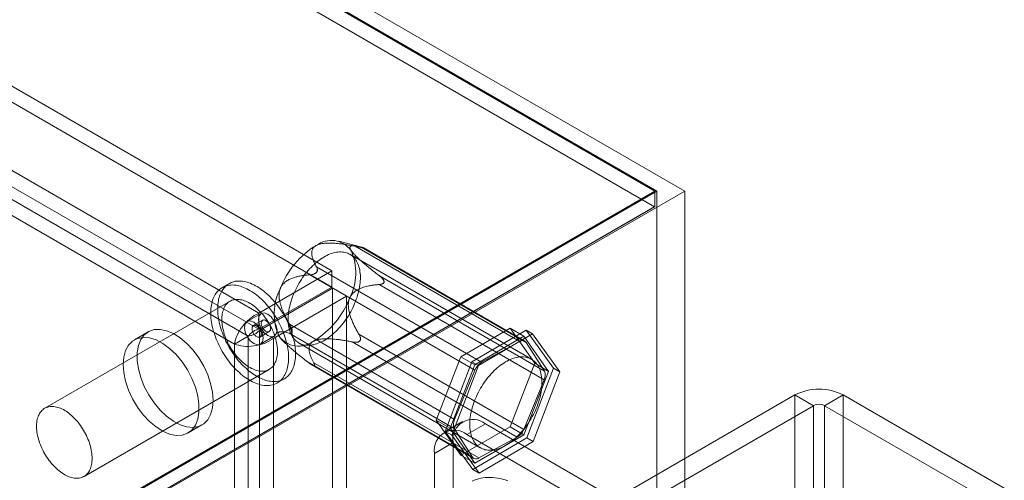
# Model space of a CAD drawing. Units: millimetres. Extents: x 63 to 4319, y 73 to 3110.
# Drawn here: x 3968 to 4081, y 2387 to 2440 of the extents above; entities that cross this region are included whole.
import ezdxf

# ---------------------------------------------------------------- set-up
doc = ezdxf.new("R2010")
doc.units = ezdxf.units.MM
doc.header["$LTSCALE"] = 2

msp = doc.modelspace()

# ---------------------------------------------------------------- linework, layer by layer
at = {"color": 7, "linetype": 'Continuous', "lineweight": 0}
for p, q in [((4044.27, 2420.32), (3620, 2665.25)), ((3620, 2663.41), (4041.09, 2420.32)), ((3620, 2663.29), (4040.87, 2420.32)), ((4040.83, 2418.51), (3620.05, 2661.42)), ((4003.89, 2411.18), (3657.2, 2611.31)), ((4003.89, 2409.34), (3657.2, 2609.48)), ((3648.82, 2606.48), (3995.51, 2406.34)), ((3648.82, 2604.64), (3995.51, 2404.5)), ((3994.31, 2403.72), (3648.75, 2603.21)), ((3992.72, 2402.81), (3647.16, 2602.3)), ((4040.87, 2420.32), (3856.21, 2313.72)), ((4041.09, 2420.32), (3856.32, 2313.66)), ((3857.91, 2312.74), (4044.27, 2420.32)), ((4040.87, 2420.32), (4040.87, 2418.54)), ((4041.09, 2052.88), (4041.09, 2420.32)), ((4044.27, 2052.88), (4044.27, 2420.32)), ((4040.87, 2418.54), (3856.21, 2311.93)), ((4040.83, 2418.51), (3857.76, 2312.83)), ((4040.87, 2418.54), (4040.83, 2418.51)), ((4007.32, 2413.89), (4004.69, 2414.57)), ((4025.41, 2403.1), (4006.53, 2414.01)), ((4007.25, 2413.91), (4026.13, 2403)), ((4007.35, 2413.86), (4007.41, 2413.85)), ((4025.98, 2403.15), (4007.45, 2413.85)), ((4026.72, 2401.08), (4005.93, 2413.08)), ((4003.89, 2411.18), (3995.51, 2406.34)), ((4002.09, 2410.98), (4002.15, 2411.06)), ((4002.12, 2411.63), (4021, 2400.73)), ((4003.89, 2409.34), (4003.89, 2411.18)), ((4020.26, 2399.83), (4001.37, 2410.74)), ((4028.21, 2399.71), (4009.33, 2410.61)), ((4009.85, 2409.97), (4009.85, 2409.89)), ((3992.12, 2409.73), (3991.32, 2409.27)), ((4003.89, 2409.34), (3995.51, 2404.5)), ((3995.58, 2404.37), (4003.96, 2409.21)), ((4003.96, 2106.85), (4003.96, 2409.21)), ((4003.96, 2409.21), (4005.55, 2408.29)), ((4009.3, 2409.62), (4028.18, 2398.72)), ((3992.22, 2407.71), (3971.01, 2395.47)), ((3997.18, 2403.45), (4005.55, 2408.29)), ((4005.55, 2105.94), (4005.55, 2408.29)), ((3995.79, 2406.31), (3994.2, 2405.39)), ((3995.95, 2405.54), (3994.89, 2404.92)), ((3995.51, 2404.5), (3995.51, 2406.34)), ((3995.58, 2404.37), (3997.18, 2403.45)), ((3995.58, 2404.37), (3995.58, 2102.02)), ((3999.04, 2405.07), (4017.93, 2394.17)), ((3999.34, 2404.22), (3999.35, 2404.3)), ((4018.65, 2401.37), (4024.28, 2404.62)), ((4019.92, 2400.79), (4026.11, 2404.42)), ((4024.28, 2404.62), (4027.1, 2400.61)), ((4024.28, 2404.62), (4025.87, 2403.7)), ((4026.11, 2404.42), (4026.85, 2403.99)), ((4026.11, 2404.42), (4029.24, 2400.06)), ((3982.86, 2404.21), (3981.27, 2403.29)), ((3992.72, 2402.81), (3994.31, 2403.72)), ((3994.31, 2102.67), (3994.31, 2403.72)), ((3995.64, 2403.62), (3996.7, 2404.24)), ((3995.7, 2402.79), (3997.29, 2403.71)), ((3997.18, 2403.45), (3997.18, 2101.1)), ((3998.17, 2403.28), (3998.33, 2403.12)), ((4017.9, 2393.17), (3999.01, 2404.07)), ((4025.85, 2393.05), (4006.97, 2403.95)), ((4007.11, 2403.21), (4007.05, 2403.14)), ((4025.87, 2403.7), (4020.24, 2400.45)), ((4026.85, 2403.99), (4020.67, 2400.36)), ((4028.69, 2399.69), (4025.87, 2403.7)), ((4029.98, 2399.63), (4026.85, 2403.99)), ((3992.72, 2101.75), (3992.72, 2402.81)), ((4000.08, 2402.95), (4020.87, 2390.95)), ((4006.22, 2403.06), (4025.11, 2392.16)), ((4021, 2400.73), (4025.41, 2403.1)), ((4026.13, 2403), (4028.21, 2399.71)), ((4015.83, 2394.11), (4018.65, 2401.37)), ((4018.65, 2401.37), (4020.24, 2400.45)), ((3975.51, 2387.67), (3996.72, 2399.92)), ((4001.09, 2400.78), (4019.98, 2389.88)), ((4001.59, 2400.44), (4020.13, 2389.73)), ((4001.85, 2400.33), (4001.79, 2400.34)), ((4020.7, 2389.78), (4001.81, 2400.68)), ((4016.87, 2392.82), (4019.92, 2400.79)), ((4020.24, 2400.45), (4017.42, 2393.19)), ((4020.67, 2400.36), (4017.61, 2392.39)), ((4017.93, 2394.17), (4020.26, 2399.83)), ((4019.92, 2400.79), (4020.67, 2400.36)), ((4027.1, 2400.61), (4024.28, 2393.35)), ((4029.24, 2400.06), (4026.19, 2392.09)), ((4027.1, 2400.61), (4028.69, 2399.69)), ((4029.24, 2400.06), (4029.98, 2399.63)), ((3997.62, 2398.36), (3998.42, 2398.82)), ((4028.18, 2398.72), (4025.85, 2393.05)), ((4025.87, 2392.43), (4028.69, 2399.69)), ((4026.93, 2391.66), (4029.98, 2399.63)), ((4036.84, 2385.42), (4056.89, 2396.99)), ((4056.89, 2345.55), (4056.89, 2396.99)), ((4059.01, 2395.76), (4056.89, 2396.99)), ((4060.28, 2395.76), (4062.41, 2396.99)), ((4080.86, 2386.34), (4062.41, 2396.99)), ((4062.41, 2345.55), (4062.41, 2396.99)), ((4038.97, 2384.19), (4059.01, 2395.76)), ((4059.01, 2395.76), (4059.01, 2344.32)), ((4078.74, 2385.11), (4060.28, 2395.76)), ((4060.28, 2344.32), (4060.28, 2395.76)), ((3987.42, 2392.64), (3989.01, 2393.56)), ((4018.65, 2390.1), (4015.83, 2394.11)), ((4015.83, 2394.11), (4017.42, 2393.19)), ((4018.84, 2393.94), (4016.72, 2392.72)), ((4017.42, 2393.19), (4020.24, 2389.18)), ((4019.98, 2389.88), (4017.9, 2393.17)), ((4024.28, 2393.35), (4018.65, 2390.1)), ((4021.46, 2393.68), (4019.34, 2392.46)), ((4047.34, 2378.74), (4021.46, 2393.68)), ((4024.28, 2393.35), (4025.87, 2392.43)), ((4016.87, 2392.82), (4017.61, 2392.39)), ((4020, 2388.47), (4016.87, 2392.82)), ((4017.61, 2392.39), (4020.74, 2388.04)), ((4045.22, 2377.52), (4019.34, 2392.46)), ((4026.19, 2392.09), (4020, 2388.47)), ((4020.24, 2389.18), (4025.87, 2392.43)), ((4025.11, 2392.16), (4020.7, 2389.78)), ((4026.19, 2392.09), (4026.93, 2391.66)), ((4015.63, 2390.31), (4017.75, 2391.54)), ((4017.75, 2391.54), (4017.75, 2375.61)), ((4020.74, 2388.04), (4026.93, 2391.66)), ((4015.63, 2390.31), (4015.63, 2374.39)), ((4018.65, 2390.1), (4020.24, 2389.18)), ((4020, 2388.47), (4020.74, 2388.04))]:
    msp.add_line(p, q, dxfattribs=at)
at = {"color": 7, "linetype": 'Continuous', "lineweight": 0, "flags": 128}
for points in [[(3999.39, 2403.61), (3999.31, 2403.75), (3999.23, 2403.89), (3999.16, 2404.05), (3999.09, 2404.22), (3999.04, 2404.39), (3998.99, 2404.57), (3998.95, 2404.75), (3998.92, 2404.95), (3998.89, 2405.15), (3998.88, 2405.35), (3998.87, 2405.56), (3998.87, 2405.78), (3998.88, 2406), (3998.9, 2406.22), (3998.93, 2406.45), (3998.96, 2406.68), (3999.01, 2406.91), (3999.06, 2407.15), (3999.12, 2407.38), (3999.18, 2407.62), (3999.26, 2407.86), (3999.34, 2408.1), (3999.43, 2408.34), (3999.53, 2408.58), (3999.63, 2408.82), (3999.74, 2409.05), (3999.86, 2409.29), (3999.98, 2409.52), (4000.11, 2409.75), (4000.25, 2409.97), (4000.39, 2410.19), (4000.53, 2410.41), (4000.68, 2410.62), (4000.84, 2410.83), (4001, 2411.03), (4001.16, 2411.22), (4001.33, 2411.41), (4001.5, 2411.59), (4001.68, 2411.77), (4001.85, 2411.93), (4002.03, 2412.09), (4002.22, 2412.24), (4002.4, 2412.39), (4002.58, 2412.52), (4002.77, 2412.64), (4002.95, 2412.76), (4003.14, 2412.86), (4003.32, 2412.96), (4003.51, 2413.04), (4003.69, 2413.12), (4003.87, 2413.18), (4004.06, 2413.24), (4004.23, 2413.28), (4004.41, 2413.32), (4004.58, 2413.34), (4004.75, 2413.35), (4004.92, 2413.35), (4005.08, 2413.34), (4005.24, 2413.32), (4005.39, 2413.29), (4005.54, 2413.25), (4005.69, 2413.2), (4005.83, 2413.14), (4005.96, 2413.07), (4006.09, 2412.98), (4006.21, 2412.89), (4006.32, 2412.79), (4006.43, 2412.67), (4006.53, 2412.55), (4006.62, 2412.42), (4006.71, 2412.28), (4006.79, 2412.13), (4006.86, 2411.98), (4006.93, 2411.81), (4006.98, 2411.64), (4007.03, 2411.46), (4007.07, 2411.27), (4007.1, 2411.08), (4007.12, 2410.88), (4007.14, 2410.68), (4007.14, 2410.47), (4007.14, 2410.25), (4007.13, 2410.03), (4007.11, 2409.81), (4007.09, 2409.58), (4007.05, 2409.35), (4007.01, 2409.12), (4006.96, 2408.88), (4006.9, 2408.64), (4006.83, 2408.4), (4006.76, 2408.17), (4006.68, 2407.93), (4006.59, 2407.69), (4006.49, 2407.45), (4006.39, 2407.21), (4006.28, 2406.97), (4006.16, 2406.74), (4006.04, 2406.51), (4005.91, 2406.28), (4005.77, 2406.05), (4005.63, 2405.83), (4005.49, 2405.62), (4005.33, 2405.41), (4005.18, 2405.2), (4005.02, 2405), (4004.85, 2404.8), (4004.69, 2404.62), (4004.51, 2404.43), (4004.34, 2404.26), (4004.16, 2404.09), (4003.98, 2403.93), (4003.8, 2403.78), (4003.62, 2403.64), (4003.44, 2403.51), (4003.25, 2403.38), (4003.06, 2403.27), (4002.88, 2403.16), (4002.69, 2403.07), (4002.51, 2402.98), (4002.33, 2402.91), (4002.14, 2402.84), (4001.96, 2402.79), (4001.78, 2402.74), (4001.61, 2402.71), (4001.43, 2402.69), (4001.26, 2402.68), (4001.1, 2402.67), (4000.94, 2402.68), (4000.78, 2402.7), (4000.62, 2402.73), (4000.47, 2402.78), (4000.33, 2402.83), (4000.19, 2402.89), (4000.06, 2402.96), (3999.93, 2403.05), (3999.81, 2403.14), (3999.7, 2403.24), (3999.59, 2403.35), (3999.49, 2403.48), (3999.39, 2403.61)], [(3997.65, 2407.24), (3997.49, 2407.45), (3997.33, 2407.65), (3997.16, 2407.84), (3996.98, 2408.03), (3996.81, 2408.21), (3996.63, 2408.39), (3996.45, 2408.55), (3996.26, 2408.71), (3996.08, 2408.86), (3995.89, 2409.01), (3995.7, 2409.14), (3995.52, 2409.27), (3995.33, 2409.38), (3995.14, 2409.49), (3994.95, 2409.59), (3994.76, 2409.68), (3994.57, 2409.76), (3994.39, 2409.82), (3994.2, 2409.88), (3994.02, 2409.93), (3993.84, 2409.97), (3993.66, 2410), (3993.49, 2410.02), (3993.31, 2410.02), (3993.15, 2410.02), (3992.98, 2410.01), (3992.82, 2409.99), (3992.67, 2409.95), (3992.51, 2409.91), (3992.37, 2409.85), (3992.23, 2409.79), (3992.09, 2409.72), (3991.96, 2409.63), (3991.84, 2409.54), (3991.72, 2409.44), (3991.61, 2409.32), (3991.5, 2409.2), (3991.41, 2409.07), (3991.32, 2408.93), (3991.23, 2408.78), (3991.16, 2408.63), (3991.09, 2408.47), (3991.02, 2408.3), (3990.97, 2408.12), (3990.92, 2407.93), (3990.89, 2407.74), (3990.86, 2407.54), (3990.83, 2407.34), (3990.82, 2407.13), (3990.81, 2406.91), (3990.81, 2406.7), (3990.82, 2406.47), (3990.84, 2406.24), (3990.87, 2406.01), (3990.9, 2405.78), (3990.94, 2405.54), (3990.99, 2405.3), (3991.05, 2405.06), (3991.11, 2404.82), (3991.18, 2404.58), (3991.26, 2404.33), (3991.35, 2404.09), (3991.44, 2403.84), (3991.54, 2403.6), (3991.65, 2403.36), (3991.76, 2403.12), (3991.88, 2402.88), (3992.01, 2402.65), (3992.14, 2402.41), (3992.28, 2402.18), (3992.42, 2401.96), (3992.57, 2401.74), (3992.72, 2401.52), (3992.88, 2401.31), (3993.04, 2401.1), (3993.21, 2400.9), (3993.38, 2400.71), (3993.55, 2400.52), (3993.73, 2400.34), (3993.9, 2400.16), (3994.09, 2400), (3994.27, 2399.84), (3994.45, 2399.68), (3994.64, 2399.54), (3994.83, 2399.41), (3995.02, 2399.28), (3995.21, 2399.16), (3995.39, 2399.06), (3995.58, 2398.96), (3995.77, 2398.87), (3995.96, 2398.79), (3996.15, 2398.72), (3996.33, 2398.66), (3996.51, 2398.62), (3996.69, 2398.58), (3996.87, 2398.55), (3997.05, 2398.53), (3997.22, 2398.52), (3997.39, 2398.53), (3997.55, 2398.54), (3997.71, 2398.56), (3997.87, 2398.6), (3998.02, 2398.64), (3998.16, 2398.69), (3998.3, 2398.76), (3998.44, 2398.83), (3998.57, 2398.92), (3998.69, 2399.01), (3998.81, 2399.11), (3998.92, 2399.22), (3999.03, 2399.35), (3999.13, 2399.48), (3999.22, 2399.62), (3999.3, 2399.76), (3999.38, 2399.92), (3999.45, 2400.08), (3999.51, 2400.25), (3999.56, 2400.43), (3999.61, 2400.62), (3999.65, 2400.81), (3999.68, 2401.01), (3999.7, 2401.21), (3999.71, 2401.42), (3999.72, 2401.63), (3999.72, 2401.85), (3999.71, 2402.08), (3999.69, 2402.3), (3999.67, 2402.53), (3999.63, 2402.77), (3999.59, 2403.01), (3999.54, 2403.24), (3999.49, 2403.49), (3999.42, 2403.73), (3999.35, 2403.97), (3999.27, 2404.22), (3999.18, 2404.46), (3999.09, 2404.7), (3998.99, 2404.95), (3998.88, 2405.19), (3998.77, 2405.43), (3998.65, 2405.67), (3998.52, 2405.9), (3998.39, 2406.13), (3998.25, 2406.36), (3998.11, 2406.59), (3997.96, 2406.81), (3997.81, 2407.03), (3997.65, 2407.24)], [(3996.86, 2406.78), (3996.7, 2406.99), (3996.53, 2407.19), (3996.36, 2407.38), (3996.19, 2407.57), (3996.01, 2407.75), (3995.83, 2407.93), (3995.65, 2408.09), (3995.47, 2408.25), (3995.28, 2408.4), (3995.1, 2408.55), (3994.91, 2408.68), (3994.72, 2408.81), (3994.53, 2408.92), (3994.34, 2409.03), (3994.15, 2409.13), (3993.96, 2409.22), (3993.78, 2409.3), (3993.59, 2409.37), (3993.41, 2409.42), (3993.22, 2409.47), (3993.04, 2409.51), (3992.87, 2409.54), (3992.69, 2409.56), (3992.52, 2409.57), (3992.35, 2409.56), (3992.19, 2409.55), (3992.03, 2409.53), (3991.87, 2409.49), (3991.72, 2409.45), (3991.57, 2409.39), (3991.43, 2409.33), (3991.3, 2409.26), (3991.17, 2409.17), (3991.04, 2409.08), (3990.92, 2408.98), (3990.81, 2408.86), (3990.71, 2408.74), (3990.61, 2408.61), (3990.52, 2408.47), (3990.44, 2408.33), (3990.36, 2408.17), (3990.29, 2408.01), (3990.23, 2407.84), (3990.17, 2407.66), (3990.13, 2407.47), (3990.09, 2407.28), (3990.06, 2407.08), (3990.04, 2406.88), (3990.02, 2406.67), (3990.02, 2406.46), (3990.02, 2406.24), (3990.03, 2406.01), (3990.04, 2405.79), (3990.07, 2405.55), (3990.1, 2405.32), (3990.14, 2405.08), (3990.19, 2404.84), (3990.25, 2404.6), (3990.31, 2404.36), (3990.39, 2404.12), (3990.47, 2403.87), (3990.55, 2403.63), (3990.65, 2403.38), (3990.75, 2403.14), (3990.85, 2402.9), (3990.97, 2402.66), (3991.09, 2402.42), (3991.21, 2402.19), (3991.34, 2401.95), (3991.48, 2401.72), (3991.63, 2401.5), (3991.77, 2401.28), (3991.93, 2401.06), (3992.08, 2400.85), (3992.25, 2400.64), (3992.41, 2400.44), (3992.58, 2400.25), (3992.75, 2400.06), (3992.93, 2399.88), (3993.11, 2399.7), (3993.29, 2399.54), (3993.47, 2399.38), (3993.66, 2399.23), (3993.84, 2399.08), (3994.03, 2398.95), (3994.22, 2398.82), (3994.41, 2398.71), (3994.6, 2398.6), (3994.79, 2398.5), (3994.98, 2398.41), (3995.16, 2398.33), (3995.35, 2398.26), (3995.53, 2398.21), (3995.72, 2398.16), (3995.9, 2398.12), (3996.08, 2398.09), (3996.25, 2398.07), (3996.42, 2398.06), (3996.59, 2398.07), (3996.75, 2398.08), (3996.91, 2398.1), (3997.07, 2398.14), (3997.22, 2398.18), (3997.37, 2398.23), (3997.51, 2398.3), (3997.64, 2398.37), (3997.77, 2398.46), (3997.9, 2398.55), (3998.02, 2398.65), (3998.13, 2398.77), (3998.23, 2398.89), (3998.33, 2399.02), (3998.42, 2399.16), (3998.5, 2399.3), (3998.58, 2399.46), (3998.65, 2399.62), (3998.71, 2399.79), (3998.77, 2399.97), (3998.81, 2400.16), (3998.85, 2400.35), (3998.88, 2400.55), (3998.9, 2400.75), (3998.92, 2400.96), (3998.92, 2401.17), (3998.92, 2401.39), (3998.91, 2401.62), (3998.9, 2401.84), (3998.87, 2402.08), (3998.84, 2402.31), (3998.8, 2402.55), (3998.75, 2402.79), (3998.69, 2403.03), (3998.63, 2403.27), (3998.55, 2403.51), (3998.47, 2403.76), (3998.39, 2404), (3998.3, 2404.24), (3998.19, 2404.49), (3998.09, 2404.73), (3997.97, 2404.97), (3997.85, 2405.21), (3997.73, 2405.44), (3997.6, 2405.68), (3997.46, 2405.9), (3997.32, 2406.13), (3997.17, 2406.35), (3997.01, 2406.57), (3996.86, 2406.78)], [(3996.18, 2405.93), (3996.04, 2406.11), (3995.9, 2406.28), (3995.75, 2406.44), (3995.6, 2406.59), (3995.45, 2406.74), (3995.3, 2406.88), (3995.14, 2407.02), (3994.99, 2407.14), (3994.83, 2407.26), (3994.67, 2407.37), (3994.51, 2407.47), (3994.35, 2407.56), (3994.19, 2407.64), (3994.03, 2407.71), (3993.87, 2407.77), (3993.72, 2407.82), (3993.56, 2407.86), (3993.41, 2407.89), (3993.26, 2407.91), (3993.12, 2407.92), (3992.97, 2407.92), (3992.83, 2407.91), (3992.7, 2407.89), (3992.57, 2407.86), (3992.44, 2407.82), (3992.32, 2407.77), (3992.21, 2407.7), (3992.1, 2407.63), (3991.99, 2407.55), (3991.9, 2407.46), (3991.81, 2407.36), (3991.72, 2407.25), (3991.64, 2407.13), (3991.57, 2407.01), (3991.51, 2406.88), (3991.46, 2406.73), (3991.41, 2406.58), (3991.37, 2406.43), (3991.34, 2406.27), (3991.31, 2406.1), (3991.3, 2405.92), (3991.29, 2405.74), (3991.29, 2405.56), (3991.3, 2405.37), (3991.31, 2405.18), (3991.34, 2404.98), (3991.37, 2404.78), (3991.41, 2404.58), (3991.46, 2404.37), (3991.51, 2404.17), (3991.57, 2403.96), (3991.64, 2403.76), (3991.72, 2403.55), (3991.81, 2403.35), (3991.9, 2403.14), (3991.99, 2402.94), (3992.1, 2402.74), (3992.21, 2402.54), (3992.32, 2402.35), (3992.44, 2402.15), (3992.57, 2401.97), (3992.7, 2401.79), (3992.83, 2401.61), (3992.97, 2401.44), (3993.12, 2401.27), (3993.26, 2401.11), (3993.41, 2400.96), (3993.56, 2400.82), (3993.72, 2400.68), (3993.87, 2400.55), (3994.03, 2400.43), (3994.19, 2400.32), (3994.35, 2400.21), (3994.51, 2400.12), (3994.67, 2400.03), (3994.83, 2399.96), (3994.99, 2399.89), (3995.15, 2399.83), (3995.3, 2399.79), (3995.45, 2399.75), (3995.6, 2399.73), (3995.75, 2399.71), (3995.9, 2399.71), (3996.04, 2399.71), (3996.18, 2399.73), (3996.31, 2399.75), (3996.44, 2399.79), (3996.56, 2399.84), (3996.68, 2399.89), (3996.79, 2399.96), (3996.9, 2400.04), (3997, 2400.12), (3997.09, 2400.22), (3997.18, 2400.32), (3997.26, 2400.43), (3997.33, 2400.56), (3997.4, 2400.69), (3997.46, 2400.82), (3997.51, 2400.97), (3997.55, 2401.12), (3997.59, 2401.28), (3997.62, 2401.45), (3997.64, 2401.62), (3997.65, 2401.8), (3997.65, 2401.98), (3997.65, 2402.16), (3997.64, 2402.36), (3997.62, 2402.55), (3997.59, 2402.75), (3997.55, 2402.95), (3997.51, 2403.15), (3997.46, 2403.36), (3997.4, 2403.56), (3997.33, 2403.77), (3997.26, 2403.98), (3997.18, 2404.18), (3997.09, 2404.39), (3997, 2404.59), (3996.9, 2404.79), (3996.79, 2404.99), (3996.68, 2405.19), (3996.56, 2405.38), (3996.44, 2405.57), (3996.31, 2405.75), (3996.18, 2405.93)], [(3996.01, 2403.48), (3995.93, 2403.99), (3995.7, 2404.52), (3995.35, 2404.99), (3994.95, 2405.32), (3994.54, 2405.46), (3994.2, 2405.39), (3993.97, 2405.12), (3993.89, 2404.7), (3993.97, 2404.19), (3994.2, 2403.66), (3994.54, 2403.19), (3994.95, 2402.87), (3995.35, 2402.72), (3995.7, 2402.79), (3995.93, 2403.06), (3996.01, 2403.48)], [(3995.48, 2405.62), (3995.56, 2406.04), (3995.79, 2406.31), (3996.13, 2406.37), (3996.54, 2406.23), (3996.94, 2405.91), (3997.29, 2405.44), (3997.52, 2404.91), (3997.6, 2404.4), (3997.52, 2403.97), (3997.29, 2403.71), (3996.94, 2403.64), (3996.54, 2403.78), (3996.13, 2404.11), (3995.79, 2404.58), (3995.56, 2405.11), (3995.48, 2405.62)], [(3996.04, 2404.53), (3995.99, 2404.61), (3995.94, 2404.69), (3995.9, 2404.77), (3995.86, 2404.85), (3995.84, 2404.94), (3995.81, 2405.02), (3995.8, 2405.1), (3995.8, 2405.18), (3995.8, 2405.25), (3995.81, 2405.32), (3995.83, 2405.38), (3995.85, 2405.44), (3995.89, 2405.48), (3995.93, 2405.52), (3995.97, 2405.55), (3996.02, 2405.56), (3996.08, 2405.57), (3996.14, 2405.57), (3996.2, 2405.55), (3996.27, 2405.53), (3996.33, 2405.5), (3996.4, 2405.45), (3996.46, 2405.4), (3996.52, 2405.34), (3996.58, 2405.27), (3996.64, 2405.2), (3996.69, 2405.13), (3996.73, 2405.04), (3996.77, 2404.96), (3996.8, 2404.88), (3996.83, 2404.79), (3996.85, 2404.71), (3996.86, 2404.63), (3996.86, 2404.55), (3996.85, 2404.48), (3996.84, 2404.42), (3996.81, 2404.36), (3996.78, 2404.31), (3996.75, 2404.27), (3996.7, 2404.24), (3996.65, 2404.22), (3996.6, 2404.2), (3996.54, 2404.2), (3996.48, 2404.21), (3996.42, 2404.23), (3996.35, 2404.26), (3996.29, 2404.3), (3996.22, 2404.35), (3996.16, 2404.4), (3996.1, 2404.46), (3996.04, 2404.53)], [(3990.28, 2396.38), (3990.21, 2395.52), (3990, 2394.77), (3989.67, 2394.15), (3989.21, 2393.69), (3988.64, 2393.39), (3987.99, 2393.27), (3987.28, 2393.33), (3986.52, 2393.57), (3985.74, 2393.98), (3984.96, 2394.55), (3984.22, 2395.25), (3983.54, 2396.08), (3982.93, 2396.99), (3982.41, 2397.96), (3982.01, 2398.97), (3981.74, 2399.97), (3981.6, 2400.94), (3981.6, 2401.84), (3981.74, 2402.64), (3982.01, 2403.33), (3982.41, 2403.87), (3982.93, 2404.25), (3983.54, 2404.46), (3984.22, 2404.49), (3984.96, 2404.34), (3985.74, 2404.01), (3986.52, 2403.52), (3987.28, 2402.89), (3987.99, 2402.12), (3988.64, 2401.25), (3989.21, 2400.3), (3989.67, 2399.31), (3990, 2398.3), (3990.21, 2397.31), (3990.28, 2396.38)], [(3995.55, 2404.63), (3995.6, 2404.55), (3995.65, 2404.47), (3995.69, 2404.39), (3995.73, 2404.31), (3995.76, 2404.22), (3995.78, 2404.14), (3995.79, 2404.06), (3995.8, 2403.98), (3995.79, 2403.91), (3995.78, 2403.84), (3995.76, 2403.78), (3995.74, 2403.72), (3995.7, 2403.68), (3995.66, 2403.64), (3995.62, 2403.61), (3995.57, 2403.6), (3995.51, 2403.59), (3995.45, 2403.59), (3995.39, 2403.61), (3995.33, 2403.63), (3995.26, 2403.66), (3995.19, 2403.71), (3995.13, 2403.76), (3995.07, 2403.82), (3995.01, 2403.89), (3994.95, 2403.96), (3994.9, 2404.03), (3994.86, 2404.12), (3994.82, 2404.2), (3994.79, 2404.28), (3994.76, 2404.37), (3994.75, 2404.45), (3994.74, 2404.53), (3994.74, 2404.61), (3994.74, 2404.68), (3994.76, 2404.74), (3994.78, 2404.8), (3994.81, 2404.85), (3994.85, 2404.89), (3994.89, 2404.92), (3994.94, 2404.94), (3994.99, 2404.96), (3995.05, 2404.96), (3995.11, 2404.95), (3995.17, 2404.93), (3995.24, 2404.9), (3995.3, 2404.86), (3995.37, 2404.82), (3995.43, 2404.76), (3995.49, 2404.7), (3995.55, 2404.63)], [(3979.99, 2400.48), (3980.06, 2401.33), (3980.27, 2402.08), (3980.61, 2402.7), (3981.07, 2403.16), (3981.63, 2403.46), (3982.28, 2403.58), (3983, 2403.52), (3983.76, 2403.28), (3984.54, 2402.87), (3985.31, 2402.3), (3986.05, 2401.6), (3986.74, 2400.78), (3987.35, 2399.86), (3987.86, 2398.89), (3988.26, 2397.88), (3988.53, 2396.88), (3988.67, 2395.92), (3988.67, 2395.02), (3988.53, 2394.21), (3988.26, 2393.53), (3987.86, 2392.98), (3987.35, 2392.6), (3986.74, 2392.39), (3986.05, 2392.36), (3985.31, 2392.51), (3984.54, 2392.84), (3983.76, 2393.33), (3983, 2393.97), (3982.28, 2394.73), (3981.63, 2395.61), (3981.07, 2396.55), (3980.61, 2397.55), (3980.27, 2398.55), (3980.06, 2399.54), (3979.99, 2400.48)], [(4020.18, 2391.61), (4020.1, 2391.74), (4020.02, 2391.89), (4019.94, 2392.05), (4019.88, 2392.21), (4019.83, 2392.39), (4019.78, 2392.57), (4019.74, 2392.75), (4019.71, 2392.95), (4019.68, 2393.15), (4019.67, 2393.35), (4019.66, 2393.56), (4019.66, 2393.78), (4019.67, 2394), (4019.69, 2394.22), (4019.72, 2394.45), (4019.75, 2394.68), (4019.8, 2394.91), (4019.85, 2395.15), (4019.91, 2395.38), (4019.97, 2395.62), (4020.05, 2395.86), (4020.13, 2396.1), (4020.22, 2396.34), (4020.31, 2396.58), (4020.42, 2396.82), (4020.53, 2397.05), (4020.65, 2397.29), (4020.77, 2397.52), (4020.9, 2397.75), (4021.03, 2397.97), (4021.18, 2398.19), (4021.32, 2398.41), (4021.47, 2398.62), (4021.63, 2398.83), (4021.79, 2399.03), (4021.95, 2399.22), (4022.12, 2399.41), (4022.29, 2399.59), (4022.47, 2399.77), (4022.64, 2399.93), (4022.82, 2400.09), (4023, 2400.24), (4023.19, 2400.38), (4023.37, 2400.52), (4023.56, 2400.64), (4023.74, 2400.76), (4023.93, 2400.86), (4024.11, 2400.96), (4024.3, 2401.04), (4024.48, 2401.12), (4024.66, 2401.18), (4024.84, 2401.24), (4025.02, 2401.28), (4025.2, 2401.32), (4025.37, 2401.34), (4025.54, 2401.35), (4025.71, 2401.35), (4025.87, 2401.34), (4026.03, 2401.32), (4026.18, 2401.29), (4026.33, 2401.25), (4026.48, 2401.2), (4026.62, 2401.14), (4026.75, 2401.06), (4026.88, 2400.98), (4027, 2400.89), (4027.11, 2400.79), (4027.22, 2400.67), (4027.32, 2400.55), (4027.41, 2400.42), (4027.5, 2400.28), (4027.58, 2400.13), (4027.65, 2399.98), (4027.71, 2399.81), (4027.77, 2399.64), (4027.82, 2399.46), (4027.86, 2399.27), (4027.89, 2399.08), (4027.91, 2398.88), (4027.93, 2398.68), (4027.93, 2398.47), (4027.93, 2398.25), (4027.92, 2398.03), (4027.9, 2397.81), (4027.88, 2397.58), (4027.84, 2397.35), (4027.8, 2397.11), (4027.75, 2396.88), (4027.69, 2396.64), (4027.62, 2396.4), (4027.55, 2396.16), (4027.47, 2395.92), (4027.38, 2395.68), (4027.28, 2395.45), (4027.18, 2395.21), (4027.07, 2394.97), (4026.95, 2394.74), (4026.83, 2394.51), (4026.7, 2394.28), (4026.56, 2394.05), (4026.42, 2393.83), (4026.27, 2393.62), (4026.12, 2393.4), (4025.97, 2393.2), (4025.81, 2393), (4025.64, 2392.8), (4025.47, 2392.61), (4025.3, 2392.43), (4025.13, 2392.26), (4024.95, 2392.09), (4024.77, 2391.93), (4024.59, 2391.78), (4024.41, 2391.64), (4024.22, 2391.51), (4024.04, 2391.38), (4023.85, 2391.27), (4023.67, 2391.16), (4023.48, 2391.07), (4023.3, 2390.98), (4023.11, 2390.91), (4022.93, 2390.84), (4022.75, 2390.79), (4022.57, 2390.74), (4022.4, 2390.71), (4022.22, 2390.69), (4022.05, 2390.67), (4021.89, 2390.67), (4021.72, 2390.68), (4021.57, 2390.7), (4021.41, 2390.73), (4021.26, 2390.77), (4021.12, 2390.83), (4020.98, 2390.89), (4020.85, 2390.96), (4020.72, 2391.04), (4020.6, 2391.14), (4020.48, 2391.24), (4020.38, 2391.35), (4020.28, 2391.47), (4020.18, 2391.61)], [(3974.96, 2393.69), (3974.82, 2393.86), (3974.68, 2394.03), (3974.54, 2394.19), (3974.39, 2394.35), (3974.24, 2394.5), (3974.09, 2394.64), (3973.93, 2394.77), (3973.77, 2394.9), (3973.62, 2395.01), (3973.46, 2395.12), (3973.3, 2395.22), (3973.14, 2395.31), (3972.98, 2395.39), (3972.82, 2395.46), (3972.66, 2395.52), (3972.5, 2395.57), (3972.35, 2395.61), (3972.2, 2395.64), (3972.05, 2395.67), (3971.9, 2395.68), (3971.76, 2395.68), (3971.62, 2395.66), (3971.49, 2395.64), (3971.35, 2395.61), (3971.23, 2395.57), (3971.11, 2395.52), (3970.99, 2395.46), (3970.88, 2395.39), (3970.78, 2395.3), (3970.68, 2395.21), (3970.59, 2395.11), (3970.51, 2395.01), (3970.43, 2394.89), (3970.36, 2394.76), (3970.3, 2394.63), (3970.24, 2394.49), (3970.2, 2394.34), (3970.16, 2394.18), (3970.12, 2394.02), (3970.1, 2393.85), (3970.08, 2393.68), (3970.08, 2393.5), (3970.08, 2393.31), (3970.08, 2393.12), (3970.1, 2392.93), (3970.12, 2392.73), (3970.16, 2392.53), (3970.2, 2392.33), (3970.24, 2392.13), (3970.3, 2391.92), (3970.36, 2391.72), (3970.43, 2391.51), (3970.51, 2391.3), (3970.59, 2391.1), (3970.68, 2390.89), (3970.78, 2390.69), (3970.88, 2390.49), (3970.99, 2390.29), (3971.11, 2390.1), (3971.23, 2389.91), (3971.35, 2389.72), (3971.49, 2389.54), (3971.62, 2389.36), (3971.76, 2389.19), (3971.9, 2389.03), (3972.05, 2388.87), (3972.2, 2388.71), (3972.35, 2388.57), (3972.5, 2388.43), (3972.66, 2388.3), (3972.82, 2388.18), (3972.98, 2388.07), (3973.14, 2387.97), (3973.3, 2387.87), (3973.46, 2387.79), (3973.62, 2387.71), (3973.77, 2387.64), (3973.93, 2387.59), (3974.09, 2387.54), (3974.24, 2387.51), (3974.39, 2387.48), (3974.54, 2387.47), (3974.68, 2387.46), (3974.83, 2387.47), (3974.96, 2387.48), (3975.1, 2387.51), (3975.22, 2387.54), (3975.35, 2387.59), (3975.46, 2387.65), (3975.58, 2387.71), (3975.68, 2387.79), (3975.78, 2387.88), (3975.88, 2387.97), (3975.97, 2388.08), (3976.05, 2388.19), (3976.12, 2388.31), (3976.19, 2388.44), (3976.24, 2388.58), (3976.3, 2388.72), (3976.34, 2388.88), (3976.38, 2389.03), (3976.4, 2389.2), (3976.42, 2389.37), (3976.44, 2389.55), (3976.44, 2389.73), (3976.44, 2389.92), (3976.42, 2390.11), (3976.4, 2390.3), (3976.38, 2390.5), (3976.34, 2390.7), (3976.3, 2390.91), (3976.24, 2391.11), (3976.19, 2391.32), (3976.12, 2391.52), (3976.05, 2391.73), (3975.96, 2391.94), (3975.88, 2392.14), (3975.78, 2392.34), (3975.68, 2392.55), (3975.58, 2392.75), (3975.46, 2392.94), (3975.35, 2393.13), (3975.22, 2393.32), (3975.09, 2393.51), (3974.96, 2393.69)], [(4019.95, 2387.14), (4020.18, 2387.24), (4020.42, 2387.33), (4020.66, 2387.4), (4020.92, 2387.46), (4021.17, 2387.51), (4021.44, 2387.54), (4021.71, 2387.55), (4021.98, 2387.56), (4022.26, 2387.54), (4022.55, 2387.52), (4022.83, 2387.48), (4023.13, 2387.42), (4023.42, 2387.35), (4023.72, 2387.27), (4024.02, 2387.17)]]:
    msp.add_lwpolyline(points, dxfattribs=at)
at = {"color": 7, "linetype": 'Continuous', "lineweight": 0}
for centre, radius, start, end in [((4003.81, 2411.86), 2.81, 36.6298, 127.3318), ((4007.26, 2405.6), 9.95, 121.2662, 158.8606), ((4000.31, 2410.96), 6.31, 332.6586, 24.1404), ((4003.59, 2406.29), 6.31, 152.6586, 204.1404), ((3996.63, 2411.66), 9.95, 301.2662, 338.8606), ((4000.09, 2405.39), 2.81, 216.6298, 307.3318), ((4025.72, 2402.69), 0.514, 36.926, 127.0356), ((4021.94, 2399.18), 1.8, 121.2095, 158.9173), ((4027.16, 2399.24), 1.15, 332.6505, 24.1485), ((4059.65, 2391.68), 5.98, 62.546, 117.454), ((4059.65, 2394.54), 1.38, 62.6097, 117.3903), ((4020.02, 2391.89), 2.3, 51.0499, 188.9608), ((4018.95, 2393.64), 1.15, 152.6505, 204.1485), ((4024.17, 2393.7), 1.8, 301.2095, 338.9173), ((4017.9, 2390.67), 2.3, 51.0504, 188.9603), ((4020.39, 2390.19), 0.514, 216.926, 307.0356)]:
    msp.add_arc(centre, radius, start, end, dxfattribs=at)
for points, knots in [([(4002.12, 2411.63), (4002.07, 2411.72), (4001.97, 2411.9), (4001.84, 2412.17), (4001.74, 2412.42), (4001.66, 2412.66), (4001.61, 2412.87), (4001.58, 2413.09), (4001.57, 2413.27), (4001.59, 2413.43), (4001.62, 2413.56), (4001.67, 2413.69), (4001.74, 2413.8), (4001.82, 2413.9), (4001.91, 2413.98), (4002.01, 2414.05), (4002.07, 2414.08), (4002.1, 2414.1)], [0, 0, 0, 0, 0.108378, 0.216773, 0.325118, 0.40817, 0.491357, 0.574415, 0.657291, 0.709112, 0.760983, 0.812729, 0.855386, 0.898135, 0.94072, 0.970361, 1, 1, 1, 1]), ([(4002.1, 2414.1), (4002.14, 2414.12), (4002.22, 2414.16), (4002.36, 2414.21), (4002.53, 2414.26), (4002.72, 2414.3), (4002.93, 2414.33), (4003.17, 2414.36), (4003.42, 2414.37), (4003.68, 2414.37), (4004.03, 2414.35), (4004.47, 2414.32), (4004.99, 2414.27), (4005.51, 2414.19), (4006.02, 2414.1), (4006.36, 2414.04), (4006.53, 2414.01)], [0, 0, 0, 0, 0.035051, 0.070107, 0.114425, 0.158919, 0.203321, 0.258777, 0.314411, 0.370153, 0.425757, 0.540262, 0.654987, 0.770013, 0.885149, 1, 1, 1, 1]), ([(4007.25, 2413.91), (4007.13, 2413.93), (4006.96, 2413.97), (4006.74, 2414.02), (4006.58, 2414.04), (4006.43, 2414.05), (4006.29, 2414.06), (4006.16, 2414.05), (4006.07, 2414.02), (4006.01, 2413.98), (4005.97, 2413.94), (4005.95, 2413.89), (4005.95, 2413.83), (4005.96, 2413.76), (4005.99, 2413.69), (4006.02, 2413.61), (4006.05, 2413.57), (4006.06, 2413.54)], [0, 0, 0, 0, 0.162369, 0.243718, 0.325135, 0.407604, 0.490226, 0.573557, 0.657301, 0.709122, 0.760993, 0.81274, 0.855397, 0.898146, 0.94073, 0.970366, 1, 1, 1, 1]), ([(4006.06, 2413.54), (4006.08, 2413.51), (4006.12, 2413.46), (4006.19, 2413.36), (4006.27, 2413.27), (4006.36, 2413.17), (4006.45, 2413.07), (4006.57, 2412.94), (4006.72, 2412.8), (4006.9, 2412.63), (4007.09, 2412.45), (4007.29, 2412.27), (4007.52, 2412.07), (4007.77, 2411.86), (4008.03, 2411.65), (4008.37, 2411.37), (4008.8, 2411.02), (4009.15, 2410.75), (4009.33, 2410.61)], [0, 0, 0, 0, 0.035057, 0.070119, 0.102952, 0.136283, 0.169622, 0.203382, 0.258115, 0.313292, 0.369456, 0.425832, 0.496571, 0.567501, 0.638843, 0.710275, 0.854985, 1, 1, 1, 1]), ([(4006.53, 2414.01), (4006.58, 2414), (4006.68, 2413.98), (4006.84, 2413.95), (4006.98, 2413.92), (4007.09, 2413.9), (4007.17, 2413.89), (4007.24, 2413.87), (4007.3, 2413.86), (4007.33, 2413.86), (4007.35, 2413.86)], [0, 0, 0, 0, 0.188423, 0.376967, 0.564735, 0.667297, 0.769724, 0.848689, 0.927516, 1, 1, 1, 1]), ([(4007.41, 2413.85), (4007.42, 2413.85), (4007.44, 2413.85), (4007.45, 2413.85), (4007.45, 2413.85), (4007.44, 2413.85), (4007.4, 2413.86), (4007.35, 2413.88), (4007.29, 2413.9), (4007.25, 2413.91)], [0, 0, 0, 0, 0.082186, 0.167761, 0.283383, 0.402092, 0.548876, 0.697188, 1, 1, 1, 1]), ([(4002.15, 2411.06), (4002.16, 2411.07), (4002.19, 2411.11), (4002.21, 2411.18), (4002.22, 2411.25), (4002.22, 2411.32), (4002.21, 2411.4), (4002.18, 2411.51), (4002.14, 2411.58), (4002.12, 2411.63)], [0, 0, 0, 0, 0.082185, 0.16776, 0.283381, 0.402089, 0.549563, 0.69719, 1, 1, 1, 1]), ([(3997.99, 2409.18), (3998.01, 2409.23), (3998.05, 2409.33), (3998.14, 2409.48), (3998.24, 2409.62), (3998.37, 2409.76), (3998.52, 2409.9), (3998.68, 2410.02), (3998.87, 2410.14), (3999.07, 2410.24), (3999.34, 2410.35), (3999.68, 2410.47), (4000.1, 2410.57), (4000.52, 2410.65), (4000.95, 2410.7), (4001.23, 2410.72), (4001.37, 2410.74)], [0, 0, 0, 0, 0.035051, 0.070108, 0.114426, 0.15892, 0.203322, 0.258779, 0.314413, 0.370155, 0.425759, 0.540264, 0.654988, 0.770014, 0.88515, 1, 1, 1, 1]), ([(4001.37, 2410.74), (4001.42, 2410.74), (4001.5, 2410.75), (4001.64, 2410.77), (4001.76, 2410.8), (4001.85, 2410.83), (4001.92, 2410.87), (4001.99, 2410.9), (4002.04, 2410.94), (4002.08, 2410.97), (4002.09, 2410.98)], [0, 0, 0, 0, 0.188422, 0.376964, 0.56473, 0.667293, 0.76972, 0.848686, 0.927513, 1, 1, 1, 1]), ([(4009.33, 2410.61), (4009.39, 2410.56), (4009.48, 2410.49), (4009.6, 2410.38), (4009.68, 2410.3), (4009.74, 2410.22), (4009.79, 2410.15), (4009.82, 2410.09), (4009.84, 2410.03), (4009.85, 2409.99), (4009.85, 2409.97)], [0, 0, 0, 0, 0.280052, 0.42187, 0.564659, 0.666543, 0.769671, 0.847729, 0.927486, 1, 1, 1, 1]), ([(3999.04, 2405.07), (3998.97, 2405.2), (3998.82, 2405.46), (3998.6, 2405.87), (3998.42, 2406.25), (3998.26, 2406.61), (3998.13, 2406.94), (3998.02, 2407.29), (3997.94, 2407.6), (3997.88, 2407.87), (3997.85, 2408.11), (3997.84, 2408.33), (3997.84, 2408.54), (3997.86, 2408.73), (3997.89, 2408.91), (3997.94, 2409.06), (3997.97, 2409.14), (3997.99, 2409.18)], [0, 0, 0, 0, 0.108378, 0.216774, 0.32512, 0.408172, 0.491359, 0.574417, 0.657294, 0.709115, 0.760985, 0.812731, 0.855389, 0.898137, 0.940722, 0.970362, 1, 1, 1, 1]), ([(4009.3, 2409.62), (4009.16, 2409.61), (4008.9, 2409.59), (4008.5, 2409.54), (4008.13, 2409.47), (4007.79, 2409.4), (4007.49, 2409.31), (4007.19, 2409.21), (4006.93, 2409.09), (4006.72, 2408.97), (4006.55, 2408.86), (4006.39, 2408.73), (4006.25, 2408.6), (4006.13, 2408.46), (4006.04, 2408.32), (4005.96, 2408.19), (4005.93, 2408.11), (4005.91, 2408.07)], [0, 0, 0, 0, 0.108378, 0.216774, 0.32512, 0.408172, 0.491359, 0.574417, 0.657294, 0.709115, 0.760985, 0.812731, 0.855389, 0.898137, 0.940722, 0.970362, 1, 1, 1, 1]), ([(4009.85, 2409.89), (4009.85, 2409.87), (4009.84, 2409.84), (4009.8, 2409.79), (4009.75, 2409.74), (4009.68, 2409.7), (4009.6, 2409.67), (4009.47, 2409.64), (4009.37, 2409.63), (4009.3, 2409.62)], [0, 0, 0, 0, 0.082185, 0.16776, 0.283381, 0.402089, 0.549563, 0.69719, 1, 1, 1, 1]), ([(4005.91, 2408.07), (4005.89, 2408.02), (4005.85, 2407.92), (4005.81, 2407.75), (4005.78, 2407.56), (4005.76, 2407.36), (4005.77, 2407.13), (4005.79, 2406.9), (4005.83, 2406.65), (4005.88, 2406.41), (4005.97, 2406.09), (4006.1, 2405.7), (4006.29, 2405.24), (4006.5, 2404.8), (4006.73, 2404.37), (4006.89, 2404.09), (4006.97, 2403.95)], [0, 0, 0, 0, 0.035051, 0.070108, 0.114426, 0.15892, 0.203322, 0.258779, 0.314413, 0.370155, 0.425759, 0.540264, 0.654988, 0.770014, 0.88515, 1, 1, 1, 1]), ([(3999.35, 2404.3), (3999.34, 2404.32), (3999.34, 2404.37), (3999.32, 2404.45), (3999.3, 2404.54), (3999.26, 2404.64), (3999.21, 2404.75), (3999.14, 2404.89), (3999.08, 2405), (3999.04, 2405.07)], [0, 0, 0, 0, 0.082185, 0.16776, 0.283381, 0.402089, 0.549563, 0.69719, 1, 1, 1, 1]), ([(3997.83, 2403.71), (3997.82, 2403.74), (3997.78, 2403.79), (3997.75, 2403.87), (3997.73, 2403.93), (3997.72, 2403.98), (3997.72, 2404.03), (3997.73, 2404.08), (3997.75, 2404.13), (3997.8, 2404.17), (3997.86, 2404.19), (3997.94, 2404.21), (3998.04, 2404.22), (3998.15, 2404.22), (3998.28, 2404.21), (3998.46, 2404.19), (3998.7, 2404.15), (3998.91, 2404.1), (3999.01, 2404.07)], [0, 0, 0, 0, 0.034854, 0.07012, 0.103083, 0.136054, 0.169714, 0.203382, 0.258494, 0.313633, 0.369456, 0.425832, 0.496572, 0.567501, 0.638844, 0.710275, 0.854985, 1, 1, 1, 1]), ([(4001.09, 2400.78), (4000.9, 2400.93), (4000.61, 2401.16), (4000.22, 2401.47), (3999.92, 2401.71), (3999.63, 2401.95), (3999.34, 2402.2), (3999.05, 2402.45), (3998.77, 2402.7), (3998.55, 2402.9), (3998.39, 2403.06), (3998.26, 2403.19), (3998.15, 2403.31), (3998.04, 2403.44), (3997.95, 2403.55), (3997.88, 2403.64), (3997.85, 2403.69), (3997.83, 2403.71)], [0, 0, 0, 0, 0.16237, 0.24372, 0.325138, 0.407607, 0.49023, 0.573562, 0.657307, 0.734489, 0.773618, 0.812738, 0.855396, 0.898145, 0.94073, 0.970366, 1, 1, 1, 1]), ([(3999.01, 2404.07), (3999.05, 2404.06), (3999.11, 2404.05), (3999.18, 2404.05), (3999.23, 2404.06), (3999.27, 2404.08), (3999.3, 2404.11), (3999.32, 2404.14), (3999.34, 2404.17), (3999.34, 2404.21), (3999.34, 2404.22)], [0, 0, 0, 0, 0.280052, 0.42187, 0.564659, 0.666543, 0.769671, 0.847729, 0.927486, 1, 1, 1, 1]), ([(4001.8, 2403.15), (4001.76, 2403.13), (4001.68, 2403.09), (4001.58, 2403.01), (4001.49, 2402.92), (4001.41, 2402.81), (4001.35, 2402.7), (4001.3, 2402.56), (4001.28, 2402.42), (4001.27, 2402.28), (4001.28, 2402.09), (4001.32, 2401.84), (4001.4, 2401.55), (4001.52, 2401.26), (4001.66, 2400.97), (4001.76, 2400.78), (4001.81, 2400.68)], [0, 0, 0, 0, 0.035051, 0.070107, 0.114425, 0.158919, 0.203321, 0.258777, 0.314411, 0.370153, 0.425757, 0.540262, 0.654987, 0.770013, 0.885149, 1, 1, 1, 1]), ([(4006.22, 2403.06), (4006.06, 2403.09), (4005.74, 2403.15), (4005.26, 2403.23), (4004.81, 2403.3), (4004.39, 2403.35), (4004.01, 2403.39), (4003.63, 2403.41), (4003.3, 2403.42), (4003.01, 2403.41), (4002.77, 2403.4), (4002.55, 2403.38), (4002.35, 2403.34), (4002.17, 2403.3), (4002.02, 2403.25), (4001.89, 2403.2), (4001.83, 2403.17), (4001.8, 2403.15)], [0, 0, 0, 0, 0.108378, 0.216773, 0.325118, 0.40817, 0.491357, 0.574415, 0.657291, 0.709112, 0.760983, 0.812729, 0.855386, 0.898135, 0.94072, 0.970361, 1, 1, 1, 1]), ([(4006.97, 2403.95), (4006.99, 2403.91), (4007.04, 2403.82), (4007.1, 2403.69), (4007.14, 2403.57), (4007.16, 2403.47), (4007.16, 2403.39), (4007.15, 2403.32), (4007.14, 2403.26), (4007.12, 2403.23), (4007.11, 2403.21)], [0, 0, 0, 0, 0.188422, 0.376964, 0.56473, 0.667293, 0.76972, 0.848686, 0.927513, 1, 1, 1, 1]), ([(4007.05, 2403.14), (4007.03, 2403.12), (4006.99, 2403.09), (4006.92, 2403.06), (4006.83, 2403.03), (4006.72, 2403.02), (4006.6, 2403.01), (4006.43, 2403.02), (4006.3, 2403.04), (4006.22, 2403.06)], [0, 0, 0, 0, 0.082185, 0.16776, 0.283381, 0.402089, 0.549563, 0.69719, 1, 1, 1, 1]), ([(4001.79, 2400.34), (4001.78, 2400.35), (4001.74, 2400.36), (4001.68, 2400.39), (4001.6, 2400.43), (4001.51, 2400.49), (4001.41, 2400.55), (4001.26, 2400.65), (4001.16, 2400.73), (4001.09, 2400.78)], [0, 0, 0, 0, 0.082186, 0.167761, 0.283383, 0.402092, 0.548876, 0.697188, 1, 1, 1, 1]), ([(4001.81, 2400.68), (4001.83, 2400.65), (4001.86, 2400.59), (4001.9, 2400.51), (4001.92, 2400.45), (4001.92, 2400.4), (4001.91, 2400.37), (4001.9, 2400.35), (4001.88, 2400.34), (4001.86, 2400.33), (4001.85, 2400.33)], [0, 0, 0, 0, 0.188423, 0.376967, 0.564735, 0.667297, 0.769724, 0.848689, 0.927516, 1, 1, 1, 1])]:
    msp.add_open_spline(points, degree=3, knots=knots, dxfattribs=at)
for points in [[(3992.72, 2402.81), (3992.8, 2403.14), (3992.96, 2403.79), (3993.62, 2404.86), (3994.49, 2405.8), (3995.17, 2406.16), (3995.51, 2406.34)], [(3994.31, 2403.72), (3994.37, 2403.8), (3994.48, 2403.95), (3994.77, 2404.2), (3995.12, 2404.41), (3995.38, 2404.47), (3995.51, 2404.5)], [(3995.58, 2404.37), (3995.49, 2404.28), (3995.31, 2404.08), (3994.95, 2403.88), (3994.59, 2403.76), (3994.4, 2403.74), (3994.31, 2403.72)], [(3997.18, 2403.45), (3996.85, 2403.25), (3996.2, 2402.84), (3994.95, 2402.55), (3993.7, 2402.52), (3993.05, 2402.71), (3992.72, 2402.81)]]:
    msp.add_open_spline(points, degree=3, dxfattribs=at)

doc.saveas('drawing.dxf')
